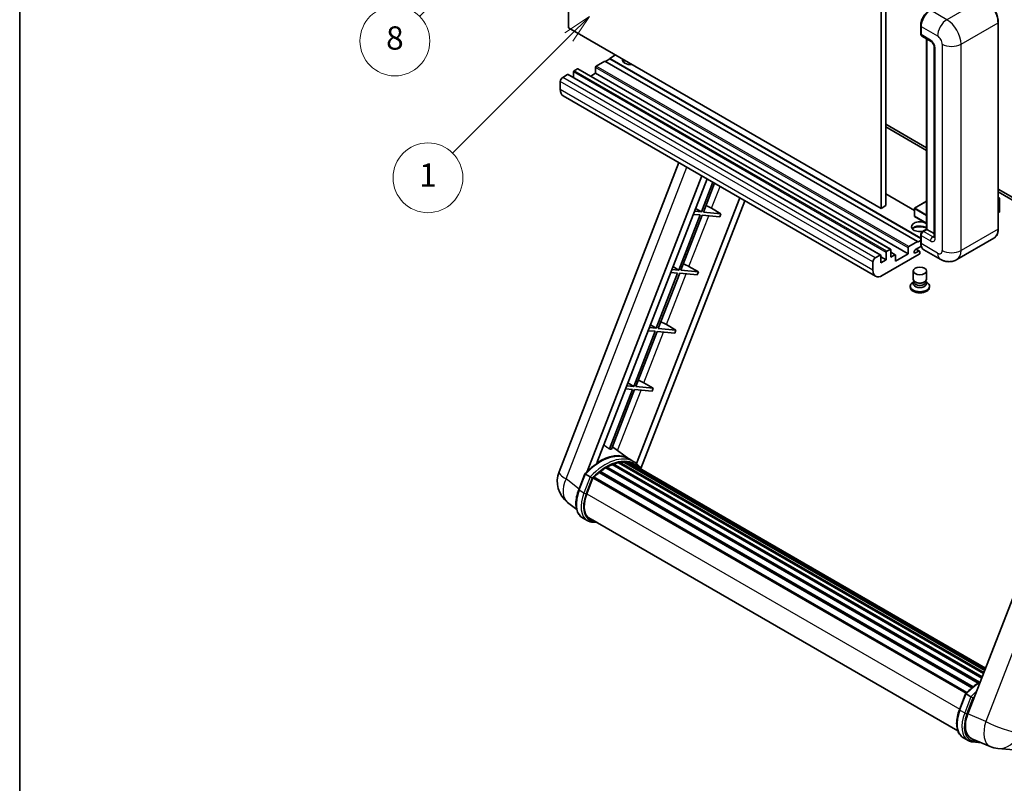
# Model space of a CAD drawing. Units: millimetres. Extents: x 3 to 9457, y 5 to 1691.
# Drawn here: x 3 to 511, y 759 to 1152 of the extents above; entities that cross this region are included whole.
import ezdxf

# ---------------------------------------------------------------- set-up
doc = ezdxf.new("R2010")
doc.units = ezdxf.units.MM
for name, color, linetype, lineweight in [('Border (ISO)', 7, 'Continuous', 35), ('Dimension (ISO)', 7, 'Continuous', 18), ('Symbol (TK)', 100, 'Continuous', 18), ('Visible (ISO)', 7, 'Continuous', 35), ('Visible Narrow (ISO)', 7, 'Continuous', 25)]:
    doc.layers.add(name, color=color, linetype=linetype, lineweight=lineweight)
doc.styles.add('Note Text (TK)', font='MS PGothic.ttf')
doc.styles.add('Note Text (TK2)', font='MS PGothic.ttf')
doc.dimstyles.new('Default - Method 1b (TK)', dxfattribs={"dimscale": 6, "dimtxt": 2.5, "dimasz": 2.5, "dimexe": 1, "dimexo": 1.5, "dimgap": 1, "dimtad": 1, "dimtoh": 1, "dimrnd": 1e-08, "dimdsep": 46, "dimtxsty": 'Note Text (TK)', "dimcen": 0.09, "dimdle": 5, "dimclrd": 100, "dimclre": 100, "dimclrt": 7, "dimadec": 1, "dimazin": 1, "dimtfac": 1, "dimtmove": 0, "dimatfit": 3, "dimfxl": 1, "dimtolj": 1, "dimlwd": -1, "dimlwe": -1, "dimarcsym": 0})

# ---------------------------------------------------------------- blocks, each defined once
blk = doc.blocks.new('図面枠 tk図枠')
at = {"layer": 'Border (ISO)'}
blk.add_line((14.5, 289), (14.5, 8), dxfattribs=at)
blk = doc.blocks.new('*D32')
at = {"layer": 'Defpoints', "color": 0}
for p in [(469.14, 583.15), (340.14, 459.15), (469.14, 459.15)]:
    blk.add_point(p, dxfattribs=at)
at = {"layer": 'Dimension (ISO)', "color": 100}
for p, q in [((340.14, 468.15), (340.14, 589.15)), ((469.14, 468.15), (469.14, 589.15)), ((355.14, 583.15), (454.14, 583.15))]:
    blk.add_line(p, q, dxfattribs=at)
for points in [[(355.14, 585.65), (355.14, 580.65), (340.14, 583.15)], [(454.14, 585.65), (454.14, 580.65), (469.14, 583.15)]]:
    blk.add_solid(points, dxfattribs=at)
at = {"layer": 'Dimension (ISO)', "color": 7, "insert": (102.72, 612.39), "char_height": 15, "attachment_point": 4, "style": 'Note Text (TK)'}
blk.add_mtext('\\A1; \\fＭＳ Ｐゴシック|b0|i0;\\H15.0000;* ステップハンドルは任意の位置に固定できます。\\P\\fＭＳ Ｐゴシック|b0|i0;\\H15.0000;* Stand handle location can be freely affixed within denoted range.', dxfattribs=at)
blk = doc.blocks.new('バルーン4')
at = {"layer": 'Symbol (TK)', "color": 100}
for p, q in [((56.732, 207.338), (54.611, 205.924)), ((54.964, 205.57), (56.732, 207.338)), ((55.318, 205.217), (56.732, 207.338)), ((54.964, 205.57), (48.865, 199.471))]:
    blk.add_line(p, q, dxfattribs=at)
at = {"layer": 'Symbol (TK)'}
blk.add_circle((46.752, 197.357), 3, dxfattribs=at)
at = {"layer": 'Symbol (TK)', "color": 7, "insert": (46.752, 197.352), "char_height": 2, "attachment_point": 5, "style": 'Note Text (TK2)'}
blk.add_mtext('8', dxfattribs=at)
blk = doc.blocks.new('バルーン12')
at = {"layer": 'Symbol (TK)', "color": 100}
for p, q in [((63.472, 199.474), (61.351, 198.06)), ((61.705, 197.707), (63.472, 199.474)), ((62.058, 197.353), (63.472, 199.474)), ((61.705, 197.707), (51.711, 187.713))]:
    blk.add_line(p, q, dxfattribs=at)
at = {"layer": 'Symbol (TK)'}
blk.add_circle((49.597, 185.599), 3, dxfattribs=at)
at = {"layer": 'Symbol (TK)', "color": 7, "insert": (49.597, 185.576), "char_height": 2, "attachment_point": 5, "style": 'Note Text (TK2)'}
blk.add_mtext('1', dxfattribs=at)

msp = doc.modelspace()

# ---------------------------------------------------------------- linework, layer by layer
at = {"layer": 'Visible (ISO)'}
for p, q in [((286.2845, 1148.0857), (286.2845, 1257.2629)), ((447.5048, 1164.1823), (447.5048, 1055.0051)), ((449.9292, 1165.582), (449.9292, 1056.4048)), ((447.5048, 1055.0051), (286.2845, 1148.0857)), ((467.9258, 1145.0763), (467.9258, 1149.2754)), ((468.1119, 1148.7855), (468.1119, 1144.5864)), ((507.9365, 1044.5073), (507.9365, 1150.8851)), ((468.467, 1143.8016), (473.3157, 1141.0022)), ((470.9563, 1044.2648), (470.9563, 1142.3645)), ((471.1424, 1142.257), (471.1424, 1044.1573)), ((474.8829, 1138.2877), (474.8829, 1040.3081)), ((310.5281, 1134.0886), (307.4977, 1132.339)), ((300.2246, 1127.7199), (300.2246, 1124.6406)), ((305.0733, 1130.9392), (300.5882, 1128.3498)), ((466.2937, 1037.8586), (305.0733, 1130.9392)), ((307.4977, 1132.059), (305.3158, 1130.7993)), ((467.9258, 1039.7157), (307.4977, 1132.339)), ((307.4977, 1132.339), (307.4977, 1132.059)), ((467.9258, 1039.4358), (307.4977, 1132.059)), ((285.7996, 1124.0107), (283.254, 1122.541)), ((447.2771, 1030.9556), (286.0567, 1124.0362)), ((288.8301, 1125.3404), (288.8301, 1122.435)), ((290.8908, 1126.9501), (289.1937, 1125.9703)), ((452.3683, 1033.8949), (291.1479, 1126.9756)), ((300.2246, 1124.6406), (297.7084, 1123.1878)), ((461.4449, 1031.56), (300.2246, 1124.6406)), ((282.0418, 1120.4414), (282.0418, 1116.2423)), ((444.6823, 1020.0227), (283.462, 1113.1033)), ((449.9292, 1098.396), (470.9563, 1086.256)), ((449.9292, 1096.9963), (470.9563, 1084.8563)), ((281.4067, 919.2056), (343.246, 1078.587)), ((295.9177, 919.3396), (355.0587, 1071.7669)), ((300.9201, 923.8343), (357.7209, 1070.2299)), ((360.7373, 1068.4883), (354.7934, 1053.1687)), ((355.8432, 1053.075), (361.6247, 1067.976)), ((464.6676, 1053.9483), (449.9292, 1062.4575)), ((507.9365, 1064.9055), (546.6008, 1042.5827)), ((507.9365, 1063.5058), (546.6008, 1041.1829)), ((374.5811, 1060.4956), (321.3892, 923.4016)), ((377.2432, 1058.9586), (323.6532, 920.8384)), ((449.9292, 1056.4048), (447.5048, 1055.0051)), ((470.9563, 1058.6648), (464.7533, 1055.0835)), ((507.9365, 1060.6244), (508.6491, 1060.213)), ((508.5988, 1060.184), (507.9365, 1059.8016)), ((508.5988, 1060.184), (508.6491, 1060.213)), ((508.6491, 1060.213), (508.6491, 1053.2554)), ((354.1873, 1051.6066), (343.1565, 1023.1762)), ((344.2062, 1023.0824), (355.2371, 1051.5129)), ((350.6188, 1051.9253), (354.1873, 1051.6066)), ((354.7934, 1053.1687), (351.2249, 1053.4875)), ((351.796, 1054.9593), (354.7934, 1053.1687)), ((355.2371, 1051.5129), (364.3086, 1050.7026)), ((364.9147, 1052.2647), (355.8432, 1053.075)), ((360.0494, 1055.0306), (364.9147, 1052.2647)), ((364.9147, 1052.2647), (364.3086, 1050.7026)), ((464.6676, 1054.9351), (464.6676, 1051.0159)), ((508.5988, 1053.1854), (507.9365, 1052.803)), ((470.9563, 1047.2862), (464.7533, 1050.8674)), ((467.9258, 1037.2988), (467.9258, 1041.4979)), ((468.8068, 1043.0238), (470.9563, 1044.2648)), ((471.1424, 1044.1573), (469.3241, 1043.1075)), ((471.0818, 1044.1923), (470.9563, 1044.2648)), ((471.0818, 1044.1923), (471.1424, 1044.1573)), ((471.1424, 1044.1573), (474.8829, 1041.9977)), ((461.8086, 1035.2692), (466.2937, 1037.8586)), ((466.2937, 1037.5787), (467.9258, 1038.521)), ((466.2937, 1037.8586), (466.2937, 1037.5787)), ((468.1119, 1041.008), (468.1119, 1036.8089)), ((505.6807, 1039.6237), (486.5888, 1028.601)), ((467.1422, 1031.35), (448.1109, 1020.3623)), ((450.0504, 1028.4806), (450.0504, 1032.2598)), ((450.4141, 1032.8897), (452.1111, 1033.8695)), ((452.4748, 1033.6595), (452.4748, 1029.8803)), ((454.7926, 1031.0955), (452.4748, 1032.4337)), ((452.4748, 1029.8803), (454.5355, 1031.0701)), ((454.8991, 1027.7807), (461.4449, 1031.56)), ((461.4449, 1031.56), (461.4449, 1034.6393)), ((468.2555, 1035.492), (465.233, 1033.747)), ((465.233, 1031.9974), (466.8998, 1032.9597)), ((467.3283, 1033.0021), (465.6356, 1033.9794)), ((467.5058, 1032.6097), (467.5058, 1031.9799)), ((478.0174, 1028.7708), (469.5321, 1033.6698)), ((443.2622, 1023.1617), (443.2622, 1027.3608)), ((444.4744, 1029.4604), (447.02, 1030.9301)), ((447.3836, 1030.7201), (447.3836, 1026.9409)), ((450.0504, 1028.4806), (447.3836, 1030.0203)), ((447.3836, 1026.9409), (450.0504, 1028.4806)), ((454.8991, 1030.8601), (454.8991, 1027.7807)), ((342.5504, 1021.6141), (331.5195, 993.1837)), ((332.5693, 993.0899), (343.6001, 1021.5203)), ((338.9818, 1021.9328), (342.5504, 1021.6141)), ((343.1565, 1023.1762), (339.5879, 1023.4949)), ((340.159, 1024.9668), (343.1565, 1023.1762)), ((343.6001, 1021.5203), (352.6716, 1020.7101)), ((353.2777, 1022.2722), (344.2062, 1023.0824)), ((348.4124, 1025.0381), (353.2777, 1022.2722)), ((353.2777, 1022.2722), (352.6716, 1020.7101)), ((464.0773, 1018.4902), (464.0773, 1022.7418)), ((470.9344, 1018.4902), (470.9344, 1022.7418)), ((464.4914, 1017.2222), (463.9905, 1016.933)), ((464.5273, 1017.2873), (464.2385, 1016.763)), ((464.5273, 1017.0205), (464.5273, 1017.5098)), ((465.3997, 1016.9068), (465.0815, 1017.0905)), ((469.612, 1016.9068), (469.9302, 1017.0905)), ((470.4844, 1017.0205), (470.4844, 1017.5098)), ((470.4844, 1017.2873), (470.7732, 1016.763)), ((470.5203, 1017.2222), (471.0212, 1016.933)), ((462.5344, 1014.9034), (462.5344, 1014.3435)), ((472.4773, 1014.9034), (472.4773, 1014.3435)), ((330.9134, 991.6216), (319.8825, 963.1912)), ((320.9323, 963.0974), (331.9632, 991.5278)), ((327.3449, 991.9403), (330.9134, 991.6216)), ((331.5195, 993.1837), (327.951, 993.5024)), ((328.5221, 994.9743), (331.5195, 993.1837)), ((331.9632, 991.5278), (341.0347, 990.7176)), ((341.6408, 992.2797), (332.5693, 993.0899)), ((336.7755, 995.0456), (341.6408, 992.2797)), ((341.6408, 992.2797), (341.0347, 990.7176)), ((562.1175, 974.4576), (492.2458, 794.3738)), ((316.8851, 964.9818), (319.8825, 963.1912)), ((325.1385, 965.0531), (330.0038, 962.2872)), ((319.2764, 961.6291), (307.3677, 930.936)), ((308.4174, 930.8422), (320.3262, 961.5353)), ((315.7079, 961.9478), (319.2764, 961.6291)), ((319.8825, 963.1912), (316.314, 963.5099)), ((320.3262, 961.5353), (329.3977, 960.7251)), ((330.0038, 962.2872), (320.9323, 963.0974)), ((330.0038, 962.2872), (329.3977, 960.7251)), ((317.3841, 925.8835), (308.8971, 932.0786)), ((313.1294, 924.062), (312.676, 924.3238)), ((315.5656, 924.3302), (501.1056, 817.2086)), ((316.2005, 924.0784), (315.653, 924.3944)), ((319.9528, 924.402), (317.5284, 925.8017)), ((302.484, 919.4409), (494.9555, 808.3175)), ((303.0143, 919.5225), (302.9122, 919.5814)), ((305.4539, 921.1812), (497.609, 810.2404)), ((305.8561, 921.7285), (498.2542, 810.6474)), ((306.4346, 921.7489), (306.2073, 921.8801)), ((308.778, 922.8755), (499.4023, 812.8185)), ((309.2282, 923.3347), (499.6303, 813.406)), ((309.8408, 923.2776), (309.4952, 923.4771)), ((311.9657, 923.8674), (500.3001, 815.1325)), ((312.4978, 924.2108), (500.5064, 815.664)), ((314.8508, 924.1666), (500.923, 816.7378)), ((317.6318, 923.5989), (501.252, 817.5858)), ((318.3385, 923.6891), (501.4099, 817.9928)), ((291.5362, 909.9043), (294.7334, 918.1446)), ((297.4742, 916.5907), (295.0499, 917.9904)), ((295.6807, 907.8165), (298.854, 915.9952)), ((298.8921, 916.0972), (491.3252, 804.9959)), ((299.2143, 916.5416), (491.7197, 805.3986)), ((302.105, 918.8296), (494.3613, 807.8304)), ((290.4721, 899.7722), (285.7841, 903.4105)), ((295.9685, 894.036), (293.5442, 895.4357)), ((296.8257, 895.5206), (487.0642, 785.6864)), ((298.4548, 893.2659), (301.1476, 893.0254)), ((487.9098, 796.5279), (491.1071, 804.7682)), ((491.4235, 804.614), (493.8479, 803.2143)), ((489.9178, 782.0594), (492.3422, 780.6596)), ((494.2854, 781.5422), (503.6693, 777.5911)), ((494.8284, 779.8895), (499.1211, 779.5061)), ((507.7711, 776.5707), (516.0345, 775.8327))]:
    msp.add_line(p, q, dxfattribs=at)
for centre, radius, start, end in [((464.839, 1054.9351), 0.1714, 120, 180), ((464.839, 1051.0159), 0.1714, 180, 240), ((294.1923, 914.2448), 13.7143, 158.793977, 232.185752), ((508.9912, 790.2306), 13.7143, 247.166358, 264.896091)]:
    msp.add_arc(centre, radius, start, end, dxfattribs=at)
for centre, major_axis, ratio, start_param, end_param in [((472.9607, 1151.5849), (-3.4286, -5.9385), 0.57735027, 3.92699082, 5.49778714), ((469.3241, 1145.2863), (-0.8571, -1.4846), 0.57735027, 5.49778714, 6.28318531), ((300.5882, 1127.9299), (-0.2571, -0.4454), 0.57735027, 3.92699082, 5.49778714), ((318.4073, 1131.6391), (-4.3714, 0), 0.57735027, 6.12666207, 8.01050487), ((318.4073, 1129.4696), (4.3714, 0), 0.57735027, 2.33658539, 2.69731031), ((318.4073, 1128.1398), (-6, 0), 0.57735027, 5.20803544, 5.35075369), ((283.254, 1121.1413), (-0.8571, -1.4846), 0.57735027, 3.92699082, 5.49778714), ((285.7996, 1123.5908), (0.2571, 0.4454), 0.57735027, 0, 0.78539816), ((289.1937, 1125.5504), (-0.2571, -0.4454), 0.57735027, 3.92699082, 5.49778714), ((290.8908, 1126.5302), (0.2571, 0.4454), 0.57735027, 0, 0.78539816), ((286.8906, 1119.0417), (-3.4286, -5.9385), 0.57735027, 5.49778714, 6.28318531), ((357.2262, 1055.1207), (-4.7677, 1.9297), 0.22135844, 4.17094547, 4.82262149), ((508.4776, 1053.2554), (0.1714, 0), 0.57735027, 5.49778714, 6.28318531), ((467.5058, 1045.557), (-4.3714, 0), 0.57735027, 3.80270382, 8.23711107), ((467.5058, 1043.3875), (4.3714, 0), 0.57735027, 0.66111116, 2.69731031), ((467.5058, 1042.0578), (-6, 0), 0.57735027, 4.09970042, 5.35075369), ((469.3241, 1041.7078), (-0.8571, -1.4846), 0.57735027, 3.92699082, 5.49778714), ((472.9607, 1039.6083), (-3.4286, -5.9385), 0.57735027, 5.49778714, 6.28318531), ((447.02, 1030.5102), (0.2571, 0.4454), 0.57735027, 5.49778714, 7.06858347), ((450.4141, 1032.4698), (0.2571, 0.4454), 0.57735027, 0.78539816, 2.35619449), ((452.1111, 1033.4496), (0.2571, 0.4454), 0.57735027, 5.49778714, 7.06858347), ((454.5355, 1030.6501), (0.2571, 0.4454), 0.57735027, 5.49778714, 7.06858347), ((461.8086, 1034.8493), (0.2571, 0.4454), 0.57735027, 0.78539816, 2.35619449), ((465.233, 1032.8722), (-0.5357, -0.9279), 0.57735027, 3.92699082, 7.06858347), ((466.8998, 1032.2598), (0.4286, 0.7423), 0.57735027, 5.49778714, 7.06858347), ((467.1422, 1031.7699), (-0.2571, -0.4454), 0.57735027, 0.78539816, 2.35619449), ((345.5893, 1025.1282), (-4.7677, 1.9297), 0.22135844, 4.17094547, 4.82262149), ((444.4744, 1028.0607), (0.8571, 1.4846), 0.57735027, 0.78539816, 2.35619449), ((448.1109, 1025.9611), (-3.4286, -5.9385), 0.57735027, 5.49778714, 7.06858347), ((467.5058, 1014.9034), (4.9714, 0), 0.57735027, 2.35619449, 7.06858347), ((467.5058, 1016.1632), (-3.4286, 0), 0.57735027, 5.97529822, 9.73266505), ((467.5058, 1018.4902), (3.4286, 0), 0.57735027, 3.14159264, 6.28318531), ((467.5058, 1017.0205), (-2.9786, 0), 0.57735027, 0, 3.14159265), ((467.5058, 1018.1228), (-2.9786, 0), 0.57735027, 0.78539816, 2.35619449), ((467.5058, 1014.3435), (-4.9714, 0), 0.57735027, 0, 3.14159265), ((333.9523, 995.1357), (-4.7677, 1.9297), 0.22135844, 4.17094547, 4.82262149), ((322.3154, 965.1432), (-4.7677, 1.9297), 0.22135844, 4.17094547, 4.82262149), ((297.3638, 903.7529), (14.896, 25.8007), 0.57735027, 0.23302457, 0.2905742), ((302.3338, 900.8835), (14.5886, 25.2681), 0.57735027, 6.26270748, 7.13715953), ((312.6121, 923.6896), (0.3686, 0.6384), 0.57735027, 5.62064314, 7.8183921), ((315.6799, 923.8089), (0.3686, 0.6384), 0.57735027, 5.44611021, 7.64385918), ((302.5982, 918.9197), (0.3686, 0.6384), 0.57735027, 6.14424191, 8.34199088), ((305.9703, 898.7839), (13.9029, 24.0805), 0.57735027, 0.80901314, 0.93631611), ((305.9703, 921.2072), (0.3686, 0.6384), 0.57735027, 5.96970899, 8.16745795), ((305.9703, 898.7839), (13.9029, 24.0805), 0.57735027, 0.63448022, 0.76178318), ((309.3424, 922.8135), (0.3686, 0.6384), 0.57735027, 5.79517606, 7.99292503), ((305.3642, 899.1338), (-13.7314, -23.7835), 0.57735027, 3.70981256, 3.72614304), ((305.9703, 898.7839), (13.9029, 24.0805), 0.57735027, 0.45994729, 0.58725026), ((305.3642, 899.1338), (13.7314, 23.7835), 0.57735027, 0.38320674, 0.40101607), ((305.9703, 898.7839), (13.9029, 24.0805), 0.57735027, 0.28541437, 0.41271733), ((305.3642, 899.1338), (13.7314, 23.7835), 0.57735027, 0.10162364, 0.19890831), ((305.9703, 898.7839), (13.9029, 24.0805), 0.57735027, 0.11088144, 0.23818441), ((317.8466, 923.5178), (-0.1971, -0.3415), 0.57735027, 4.28545597, 4.80683403), ((318.4527, 923.1679), (0.3686, 0.6384), 0.57735027, 5.2767591, 7.46932625), ((317.8466, 923.5178), (-0.3686, -0.6384), 0.57735027, 2.13516645, 2.17629708), ((305.9703, 898.7839), (13.9029, 24.0805), 0.57735027, 6.22138854, 6.34498207), ((305.3642, 899.1338), (13.9029, 24.0805), 0.57735027, 6.22138854, 6.26138621), ((320.8463, 921.786), (0.3686, 0.6384), 0.57735027, 5.2767591, 7.28961151), ((320.2402, 922.1359), (-0.3686, -0.6384), 0.57735027, 2.13516645, 2.17629708), ((299.3286, 916.0203), (0.3686, 0.6384), 0.57735027, 0.03558953, 1.92985062), ((305.9703, 898.7839), (13.9029, 24.0805), 0.57735027, 0.98354607, 1.11084903), ((304.2889, 907.0476), (-7.0286, -12.1738), 0.57735027, 4.97418837, 6.50449975), ((303.6828, 907.3976), (-6.8571, -11.8769), 0.57735027, 6.038569, 6.28318531), ((303.6828, 907.3976), (-7.0286, -12.1738), 0.57735027, 0.04312964, 0.22131444), ((500.7132, 793.7161), (-6.9639, -11.9059), 0.57513686, 4.98452128, 6.35866084)]:
    msp.add_ellipse(centre, major_axis=major_axis, ratio=ratio, start_param=start_param, end_param=end_param, dxfattribs=at)
msp.add_ellipse((467.5058, 1022.7418), major_axis=(-3.4286, 0), ratio=0.57735027, dxfattribs=at)
for points, knots in [([(507.9365, 1150.8851), (507.9365, 1151.7668), (507.8159, 1152.709), (507.3507, 1154.6309), (507.0059, 1155.6105), (506.1258, 1157.5174), (505.5905, 1158.4445), (504.3791, 1160.1602), (503.7032, 1160.9485), (502.2714, 1162.3124), (501.5157, 1162.8879), (500.7521, 1163.3287)], [1.57079633, 1.57079633, 1.57079633, 1.57079633, 1.88495559, 1.88495559, 2.19911486, 2.19911486, 2.51327412, 2.51327412, 2.82743339, 2.82743339, 3.14159265, 3.14159265, 3.14159265, 3.14159265]), ([(467.9258, 1149.2754), (467.9258, 1149.8346), (468.0021, 1150.4289), (468.2948, 1151.6378), (468.5112, 1152.2524), (469.063, 1153.448), (469.3984, 1154.0289), (470.1579, 1155.1046), (470.5819, 1155.5993), (471.4826, 1156.4572), (471.959, 1156.8204), (472.4433, 1157.1)], [3.14159265, 3.14159265, 3.14159265, 3.14159265, 3.45575192, 3.45575192, 3.76991118, 3.76991118, 4.08407045, 4.08407045, 4.39822972, 4.39822972, 4.71238898, 4.71238898, 4.71238898, 4.71238898]), ([(468.1168, 1144.4645), (468.0952, 1144.4922), (468.0757, 1144.5209), (468.0258, 1144.6053), (468.0003, 1144.6626), (467.9612, 1144.779), (467.9475, 1144.8381), (467.9298, 1144.9569), (467.9258, 1145.0166), (467.9258, 1145.0763)], [2.585890368, 2.585890368, 2.585890368, 2.585890368, 2.670353756, 2.670353756, 2.827433388, 2.827433388, 2.984513021, 2.984513021, 3.141592654, 3.141592654, 3.141592654, 3.141592654]), ([(473.3157, 1141.0022), (473.3942, 1140.9569), (473.4862, 1140.894), (473.6894, 1140.7276), (473.8013, 1140.6212), (474.0298, 1140.3683), (474.1461, 1140.2194), (474.3644, 1139.8939), (474.4658, 1139.7164), (474.6378, 1139.3578), (474.7084, 1139.1766), (474.8117, 1138.8397), (474.8456, 1138.6831), (474.8774, 1138.4488), (474.8829, 1138.3615), (474.8829, 1138.2877)], [3.14159265, 3.14159265, 3.14159265, 3.14159265, 3.34831632, 3.34831632, 3.57177779, 3.57177779, 3.8108324, 3.8108324, 4.05880671, 4.05880671, 4.30647121, 4.30647121, 4.54413512, 4.54413512, 4.71238898, 4.71238898, 4.71238898, 4.71238898]), ([(467.9258, 1041.4979), (467.9258, 1041.6174), (467.9418, 1041.7371), (467.9991, 1041.9738), (468.0405, 1042.0907), (468.1447, 1042.3163), (468.2074, 1042.425), (468.3508, 1042.6281), (468.4313, 1042.7224), (468.6076, 1042.8903), (468.7033, 1042.9641), (468.8068, 1043.0238)], [3.14159265, 3.14159265, 3.14159265, 3.14159265, 3.45575192, 3.45575192, 3.76991118, 3.76991118, 4.08407045, 4.08407045, 4.39822972, 4.39822972, 4.71238898, 4.71238898, 4.71238898, 4.71238898]), ([(505.6807, 1039.6237), (505.9724, 1039.7922), (506.241, 1040.0004), (506.7221, 1040.4873), (506.9347, 1040.7657), (507.2993, 1041.3815), (507.4515, 1041.7189), (507.6945, 1042.4424), (507.7855, 1042.8286), (507.9064, 1043.6406), (507.9365, 1044.0664), (507.9365, 1044.5073)], [0.785398163, 0.785398163, 0.785398163, 0.785398163, 0.942477796, 0.942477796, 1.099557429, 1.099557429, 1.256637061, 1.256637061, 1.413716694, 1.413716694, 1.570796327, 1.570796327, 1.570796327, 1.570796327]), ([(468.2866, 1035.4205), (468.2392, 1035.5261), (468.1966, 1035.6356), (468.0803, 1035.9817), (468.0221, 1036.2295), (467.9448, 1036.7482), (467.9258, 1037.0191), (467.9258, 1037.2988)], [2.75148435, 2.75148435, 2.75148435, 2.75148435, 2.827433388, 2.827433388, 2.984513021, 2.984513021, 3.141592654, 3.141592654, 3.141592654, 3.141592654]), ([(474.8829, 1040.3081), (474.8829, 1040.2393), (474.8781, 1040.1824), (474.8655, 1040.0976), (474.8577, 1040.0699), (474.8518, 1040.0523), (474.8507, 1040.0498), (474.8507, 1040.0498)], [4.71238898, 4.71238898, 4.71238898, 4.71238898, 4.869468613, 4.869468613, 5.026548246, 5.026548246, 5.092877496, 5.092877496, 5.092877496, 5.092877496]), ([(486.5888, 1028.601), (485.9605, 1028.2383), (485.2826, 1027.9642), (483.9301, 1027.6104), (483.2572, 1027.5292), (481.9868, 1027.5152), (481.3887, 1027.5809), (480.284, 1027.8043), (479.7765, 1027.9616), (478.8415, 1028.3304), (478.4136, 1028.5421), (478.0174, 1028.7708)], [5.497787144, 5.497787144, 5.497787144, 5.497787144, 5.654866776, 5.654866776, 5.811946409, 5.811946409, 5.969026042, 5.969026042, 6.126105675, 6.126105675, 6.283185307, 6.283185307, 6.283185307, 6.283185307]), ([(294.734, 918.1455), (296.214, 919.6995), (297.7681, 921.0961), (300.9459, 923.4993), (302.5696, 924.5059), (305.8073, 926.0715), (307.4216, 926.6306), (310.5625, 927.2588), (312.0898, 927.3276), (314.9687, 926.9487), (316.3197, 926.4996), (317.5284, 925.8017)], [3.80031014, 3.80031014, 3.80031014, 3.80031014, 4.03508579, 4.03508579, 4.26986143, 4.26986143, 4.50463708, 4.50463708, 4.73941272, 4.73941272, 4.97418837, 4.97418837, 4.97418837, 4.97418837]), ([(323.8684, 920.4964), (323.7179, 920.7441), (323.5605, 920.9846), (322.9275, 921.882), (322.403, 922.4847), (321.2512, 923.551), (320.624, 924.0145), (319.9528, 924.402)], [1.002589852, 1.002589852, 1.002589852, 1.002589852, 1.048275672, 1.048275672, 1.178636306, 1.178636306, 1.308996939, 1.308996939, 1.308996939, 1.308996939]), ([(294.7334, 918.1446), (294.7346, 918.1477), (294.7404, 918.1477), (294.771, 918.139), (294.8076, 918.1225), (294.9105, 918.0693), (294.9749, 918.0337), (295.0499, 917.9904)], [0.0329013276, 0.0329013276, 0.0329013276, 0.0329013276, 0.0430502261, 0.0430502261, 0.0621538264, 0.0621538264, 0.0807455701, 0.0807455701, 0.0807455701, 0.0807455701]), ([(298.5015, 915.9264), (298.5006, 915.9271), (298.4997, 915.9278), (298.4681, 915.9515), (298.4328, 915.9771), (298.3542, 916.0328), (298.311, 916.0627), (298.1825, 916.1499), (298.0912, 916.2101), (297.9046, 916.3298), (297.8116, 916.3882), (297.633, 916.4975), (297.5492, 916.5474), (297.4742, 916.5907)], [-0.0809227639, -0.0809227639, -0.0809227639, -0.0809227639, -0.0805886357, -0.0805886357, -0.0691479127, -0.0691479127, -0.0577655589, -0.0577655589, -0.0376220805, -0.0376220805, -0.0185556094, -0.0185556094, 0, 0, 0, 0]), ([(293.5442, 895.4357), (292.7962, 895.8676), (292.1493, 896.4708), (291.1188, 897.9369), (290.7331, 898.7981), (290.223, 900.702), (290.0977, 901.7455), (290.0977, 903.9515), (290.2231, 905.1143), (290.7093, 907.4904), (291.0703, 908.7034), (291.5362, 909.9043)], [1.83259571, 1.83259571, 1.83259571, 1.83259571, 2.0943951, 2.0943951, 2.35619449, 2.35619449, 2.61799388, 2.61799388, 2.87979327, 2.87979327, 3.14159265, 3.14159265, 3.14159265, 3.14159265]), ([(295.9685, 894.036), (296.1181, 893.9497), (296.2716, 893.8701), (296.5857, 893.7249), (296.7462, 893.6592), (297.0735, 893.5422), (297.2402, 893.4907), (297.579, 893.4021), (297.751, 893.3649), (298.0997, 893.3048), (298.2763, 893.2818), (298.4548, 893.2659)], [4.450589593, 4.450589593, 4.450589593, 4.450589593, 4.50294947, 4.50294947, 4.555309348, 4.555309348, 4.607669225, 4.607669225, 4.660029103, 4.660029103, 4.71238898, 4.71238898, 4.71238898, 4.71238898]), ([(491.1076, 804.7692), (492.5877, 806.3231), (494.1417, 807.7197), (496.6949, 809.6505), (497.672, 810.3081), (498.653, 810.8872)], [0.658717486, 0.658717486, 0.658717486, 0.658717486, 0.893493132, 0.893493132, 1.03597039, 1.03597039, 1.03597039, 1.03597039]), ([(491.4235, 804.614), (491.3486, 804.6573), (491.2842, 804.6929), (491.1813, 804.7461), (491.1447, 804.7626), (491.1141, 804.7713), (491.1082, 804.7713), (491.1071, 804.7682)], [-0.0807455701, -0.0807455701, -0.0807455701, -0.0807455701, -0.0621538264, -0.0621538264, -0.0430502261, -0.0430502261, -0.0329013276, -0.0329013276, -0.0329013276, -0.0329013276]), ([(494.8751, 802.55), (494.8742, 802.5507), (494.8733, 802.5514), (494.8418, 802.5751), (494.8065, 802.6008), (494.7278, 802.6564), (494.6846, 802.6863), (494.5561, 802.7735), (494.4648, 802.8337), (494.2783, 802.9534), (494.1853, 803.0118), (494.0066, 803.1211), (493.9229, 803.171), (493.8479, 803.2143)], [-0.0809227639, -0.0809227639, -0.0809227639, -0.0809227639, -0.0805886357, -0.0805886357, -0.0691479127, -0.0691479127, -0.0577655589, -0.0577655589, -0.0376220805, -0.0376220805, -0.0185556094, -0.0185556094, 0, 0, 0, 0]), ([(489.9178, 782.0594), (489.1698, 782.4912), (488.523, 783.0944), (487.4924, 784.5605), (487.1068, 785.4217), (486.5966, 787.3256), (486.4714, 788.3691), (486.4714, 790.5752), (486.5968, 791.738), (487.083, 794.114), (487.4439, 795.3271), (487.9098, 796.5279)], [4.97418837, 4.97418837, 4.97418837, 4.97418837, 5.23598776, 5.23598776, 5.49778714, 5.49778714, 5.75958653, 5.75958653, 6.02138592, 6.02138592, 6.28318531, 6.28318531, 6.28318531, 6.28318531]), ([(492.3422, 780.6596), (492.4918, 780.5733), (492.6453, 780.4937), (492.9594, 780.3485), (493.1199, 780.2829), (493.4472, 780.1658), (493.6139, 780.1144), (493.9526, 780.0257), (494.1247, 779.9886), (494.4733, 779.9284), (494.6499, 779.9054), (494.8284, 779.8895)], [1.308996939, 1.308996939, 1.308996939, 1.308996939, 1.361356817, 1.361356817, 1.413716694, 1.413716694, 1.466076572, 1.466076572, 1.518436449, 1.518436449, 1.570796327, 1.570796327, 1.570796327, 1.570796327])]:
    msp.add_open_spline(points, degree=3, knots=knots, dxfattribs=at)
msp.add_rational_spline([(307.3677, 930.936), (305.9296, 931.9585), (304.4738, 932.9935)], [8.01040186691, 7.97002349757, 7.92956072891], degree=2, dxfattribs=at)
at = {"layer": 'Visible Narrow (ISO)'}
for p, q in [((500.5378, 1163.3075), (481.4459, 1152.2848)), ((481.4459, 1152.2848), (472.9607, 1157.1838)), ((468.0513, 1144.9013), (468.0513, 1149.1005)), ((468.0513, 1149.1005), (468.1177, 1149.0621)), ((468.1119, 1148.7855), (476.5972, 1143.8866)), ((488.719, 1139.6874), (507.8109, 1150.7101)), ((507.8109, 1150.7101), (507.8109, 1044.3323)), ((468.0513, 1144.9013), (468.1119, 1144.8663)), ((472.9607, 1141.787), (468.1119, 1144.5864)), ((471.0818, 1044.1923), (471.0818, 1142.292)), ((479.0216, 1139.6874), (479.0216, 1033.3096)), ((488.719, 1033.3096), (488.719, 1139.6874)), ((475.385, 1039.6083), (475.385, 1137.5879)), ((461.4449, 1034.6393), (300.2246, 1127.7199)), ((461.8086, 1035.2692), (300.5882, 1128.3498)), ((444.4744, 1029.4604), (283.254, 1122.541)), ((447.02, 1030.9301), (285.7996, 1124.0107)), ((450.0504, 1032.2598), (288.8301, 1125.3404)), ((450.4141, 1032.8897), (289.1937, 1125.9703)), ((452.1111, 1033.8695), (290.8908, 1126.9501)), ((443.2622, 1027.3608), (282.0418, 1120.4414)), ((443.2622, 1023.1617), (282.0418, 1116.2423)), ((284.9809, 915.48), (347.3469, 1076.2193)), ((360.0494, 1055.0306), (364.4412, 1066.3499)), ((464.6676, 1053.7743), (449.9292, 1062.2836)), ((464.839, 1055.0751), (470.9563, 1058.6068)), ((507.9365, 1060.5664), (508.5988, 1060.184)), ((508.5988, 1060.184), (508.5988, 1053.1854)), ((464.7178, 1054.8651), (470.9563, 1051.2633)), ((464.7178, 1050.9459), (464.7178, 1054.8651)), ((470.9563, 1051.5433), (464.839, 1055.0751)), ((348.4124, 1025.0381), (358.5691, 1051.2153)), ((470.9563, 1047.3442), (464.7178, 1050.9459)), ((468.0513, 1037.1238), (468.0513, 1041.3229)), ((468.0513, 1041.3229), (468.1324, 1041.2761)), ((469.0211, 1043.0026), (471.0818, 1044.1923)), ((469.0211, 1043.0026), (469.1022, 1042.9557)), ((474.1729, 1040.3081), (469.3241, 1043.1075)), ((507.8109, 1044.3323), (488.719, 1033.3096)), ((468.0513, 1037.1238), (468.1119, 1037.0888)), ((468.1119, 1041.008), (472.9607, 1038.2086)), ((476.5972, 1031.9099), (468.1119, 1036.8089)), ((474.1729, 1040.3081), (474.8829, 1040.7181)), ((454.5355, 1031.0701), (452.4748, 1032.2598)), ((465.233, 1031.9974), (464.4754, 1032.4348)), ((466.8998, 1032.9597), (465.3845, 1033.8345)), ((336.7755, 995.0456), (346.9321, 1021.2227)), ((325.1385, 965.0531), (335.2951, 991.2302)), ((571.1604, 970.1063), (501.4701, 790.4899)), ((311.5837, 930.1175), (323.6582, 961.2377)), ((291.6818, 910.2796), (284.9809, 915.48)), ((291.8104, 909.6411), (295.0499, 917.9904)), ((297.4742, 916.5907), (294.2348, 908.2414)), ((295.3658, 907.8446), (298.5015, 915.9264)), ((294.2348, 908.2414), (291.8104, 909.6411)), ((295.7132, 907.9002), (488.039, 796.8608)), ((299.9904, 893.6935), (299.1371, 893.7697)), ((488.1841, 796.2647), (491.4235, 804.614)), ((493.8479, 803.2143), (490.6084, 794.865)), ((491.7394, 794.4682), (494.8751, 802.55)), ((488.1841, 796.2647), (490.6084, 794.865)), ((501.4701, 790.4899), (492.2458, 794.3738)), ((497.4186, 780.2229), (495.5108, 780.3933))]:
    msp.add_line(p, q, dxfattribs=at)
for centre, major_axis, ratio, start_param, end_param in [((500.5378, 1154.9093), (5.1429, -8.9077), 0.57735027, 0.78539816, 2.35619449), ((472.6576, 1151.7599), (3.2571, 5.6415), 0.57735027, 0.78539816, 2.35619449), ((468.3544, 1149.2754), (-0.4286, 0), 0.57735027, 0, 0.78539816), ((481.4459, 1146.686), (3.4286, 5.9385), 0.57735027, 0.78539816, 2.35619449), ((481.4459, 1143.8866), (-5.1429, 8.9077), 0.57735027, 3.92699082, 5.49778714), ((507.5079, 1150.8851), (0.4286, 0), 0.57735027, 5.49778714, 6.28318531), ((468.3544, 1145.0763), (-0.4286, 0), 0.57735027, 0, 0.78539816), ((469.0211, 1145.4612), (0.6857, 1.1877), 0.57735027, 2.35619449, 2.71318242), ((476.5972, 1141.0871), (1.7143, -2.9692), 0.57735027, 0.78539816, 2.35619449), ((474.1729, 1142.4868), (-0.8571, -1.4846), 0.57735027, 5.49778714, 6.28318531), ((472.9607, 1138.9876), (-1.7143, 2.9692), 0.57735027, 3.92699082, 5.49778714), ((476.5972, 1138.2877), (-1.7143, 0), 0.57735027, 0, 0.78539816), ((483.8703, 1142.4868), (6.8571, 0), 0.57735027, 3.92699082, 5.49778714), ((464.839, 1054.9351), (-0.1714, 0), 0.57735027, 0, 0.78539816), ((464.839, 1054.9351), (0.0857, 0.1485), 0.57735027, 0.78539816, 2.35619449), ((464.839, 1054.9351), (-0.0857, 0.1485), 0.57735027, 5.49778714, 6.28318531), ((464.839, 1051.0159), (-0.1714, 0), 0.57735027, 0, 0.78539816), ((464.839, 1051.0159), (-0.0857, -0.1485), 0.57735027, 5.49778714, 6.28318531), ((468.3544, 1041.4979), (-0.4286, 0), 0.57735027, 0, 0.78539816), ((469.0211, 1041.8828), (0.6857, 1.1877), 0.57735027, 0.78539816, 2.35619449), ((469.0211, 1042.6526), (-0.2143, 0.3712), 0.57735027, 5.49778714, 6.28318531), ((500.5378, 1048.5314), (5.1429, -8.9077), 0.57735027, 0, 0.78539816), ((507.5079, 1044.5073), (0.4286, 0), 0.57735027, 5.49778714, 6.28318531), ((468.3544, 1037.2988), (-0.4286, 0), 0.57735027, 0, 0.78539816), ((472.6576, 1039.7832), (3.2571, 5.6415), 0.57735027, 2.35619449, 2.57820695), ((474.1729, 1038.9084), (-0.8571, -1.4846), 0.57735027, 3.92699082, 5.49778714), ((472.9607, 1041.008), (1.7143, -2.9692), 0.57735027, 5.49778714, 7.06858347), ((474.1729, 1041.7078), (0.8571, -1.4846), 0.57735027, 5.49778714, 6.11527958), ((476.5972, 1040.3081), (-1.7143, 0), 0.57735027, 0, 0.78539816), ((476.5972, 1034.7093), (1.7143, -2.9692), 0.57735027, 5.49778714, 7.06858347), ((481.4459, 1034.7093), (-3.4286, -5.9385), 0.57735027, 5.49778714, 6.28318531), ((483.8703, 1036.109), (6.8571, 0), 0.57735027, 3.92699082, 5.49778714), ((481.4459, 1037.5087), (5.1429, -8.9077), 0.57735027, 0, 0.78539816), ((302.9399, 900.5335), (14.5886, 25.2681), 0.57735027, 0, 1.17781993), ((305.3642, 899.1338), (14.5886, 25.2681), 0.57735027, 0, 1.17781993), ((305.9703, 898.7839), (14.16, 24.5258), 0.57735027, 6.08267991, 7.45079424), ((294.1923, 914.2448), (-12.7856, 4.9608), 0.21132487, 0, 0.85161555), ((294.1923, 914.2448), (-8.4083, -10.8343), 0.62311053, 5.05999681, 6.28318531), ((301.2584, 908.7973), (-7.7143, -13.3615), 0.57735027, 4.97418837, 6.28318531), ((292.3353, 909.5943), (-0.7991, 0.31), 0.21132487, 0, 0.93888201), ((303.6828, 907.3976), (-7.7143, -13.3615), 0.57735027, 4.97418837, 6.28318531), ((304.2889, 907.0476), (-7.2857, -12.6192), 0.57735027, 4.97418837, 6.54498469), ((294.7597, 908.1945), (0.7991, -0.31), 0.21132487, 4.08047467, 5.65127099), ((298.531, 894.1196), (-0.0763, -0.8537), 0.78867513, 0, 1.21991692), ((499.3135, 787.1572), (14.5886, 25.2681), 0.57735027, 0.82486382, 1.17781993), ((501.7379, 785.7575), (-14.5886, -25.2681), 0.57735027, 4.17083894, 4.31941258), ((502.344, 785.4075), (14.16, 24.5258), 0.57735027, 1.11998661, 1.16760893), ((497.6321, 795.4209), (-7.7143, -13.3615), 0.57735027, 4.97418837, 6.28318531), ((488.7089, 796.2179), (-0.7991, 0.31), 0.21132487, 0, 0.93888201), ((500.0565, 794.0212), (-7.7143, -13.3615), 0.57735027, 4.97418837, 6.28318531), ((500.6625, 793.6712), (-7.2857, -12.6192), 0.57735027, 4.97418837, 6.54498469), ((491.1333, 794.8182), (0.7991, -0.31), 0.21132487, 4.08047467, 5.65127099), ((508.9912, 790.2306), (-5.3219, -12.6396), 0.52285182, 4.90904574, 6.28318531), ((508.9912, 790.2306), (-12.7856, 4.9608), 0.21132487, 1.02614848, 2.50967834), ((508.9912, 790.2306), (-1.2201, -13.6599), 0.78867513, 0, 1.21991692), ((494.9047, 780.7432), (-0.0763, -0.8537), 0.78867513, 0, 1.21991692)]:
    msp.add_ellipse(centre, major_axis=major_axis, ratio=ratio, start_param=start_param, end_param=end_param, dxfattribs=at)

# ---------------------------------------------------------------- block references
at = {"xscale": 6, "yscale": 6, "zscale": 6}
msp.add_blockref('図面枠 tk図枠', (-83.8151, -42.8237), dxfattribs=at)
at = {"layer": 'Symbol (TK)', "xscale": 6, "yscale": 6, "zscale": 6}
for name in ['バルーン4', 'バルーン12']:
    msp.add_blockref(name, (-83.8151, -42.8237), dxfattribs=at)

# ---------------------------------------------------------------- dimensions: what is measured, and where the dimension line sits
at = {"layer": 'Dimension (ISO)', "color": 100}
dim = msp.add_linear_dim(base=(469.1353, 583.1515), p1=(340.1353, 459.1515), p2=(469.1353, 459.1515), angle=180, text=' \\fＭＳ Ｐゴシック|b0|i0;\\H15.0000;* ステップハンドルは任意の位置に固定できます。\\P\\fＭＳ Ｐゴシック|b0|i0;\\H15.0000;* Stand handle location can be freely affixed within denoted range.', dimstyle='Default - Method 1b (TK)', override={"dimgap": 1, "dimtoh": 0, "dimdec": 2, "dimtol": 0, "dimlim": 0, "dimtp": 0, "dimtm": 0, "dimtdec": 2, "dimtofl": 0, "dimatfit": 1}, dxfattribs=at)
dim.commit()
dim.dimension.update_dxf_attribs({"geometry": '*D32', "text_midpoint": (404.6353, 583.1515), "dimtype": 160})

doc.saveas('drawing.dxf')
